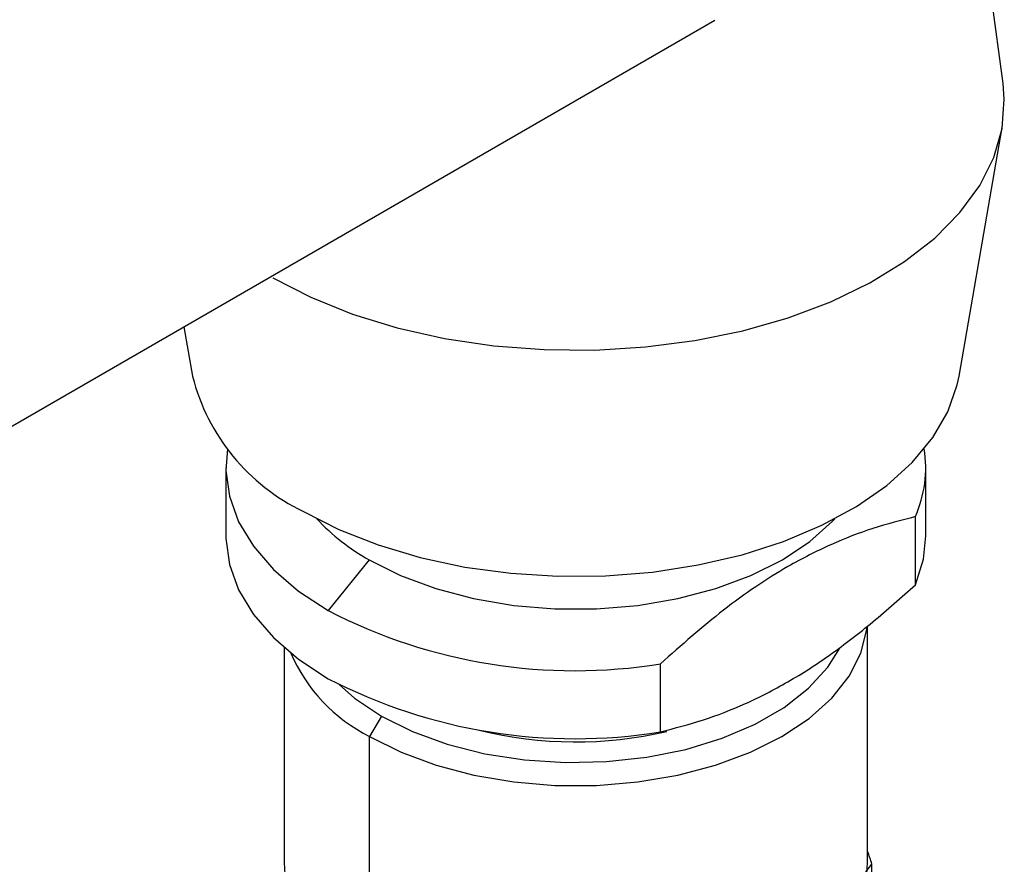
# Model space of a CAD drawing. Extents: x 1.1 to 30.4, y 4.3 to 20.4.
# Drawn here: x 20.5 to 20.7, y 19.6 to 19.7 of the extents above; entities that cross this region are included whole.
import ezdxf

# ---------------------------------------------------------------- set-up
doc = ezdxf.new("R2010")
doc.units = 0
doc.header["$MEASUREMENT"] = 0
doc.layers.get('0').update_dxf_attribs({"linetype": 'CONTINUOUS'})

msp = doc.modelspace()

# ---------------------------------------------------------------- linework, layer by layer
at = {"color": 7, "linetype": 'Continuous'}
for p, q in [((20.73316799042088, 19.72108143349394), (20.72749821304322, 19.76304128247874)), ((20.02822433202702, 19.35935906358572), (20.67644762692361, 19.73357040641712)), ((20.72450418498633, 19.66346092659877), (20.73300331109455, 19.71243817349005)), ((20.57189999443708, 19.67321634285501), (20.57359287262568, 19.66346092659877)), ((20.58015089101073, 19.64545549486705), (20.58015089101073, 19.63206079650934)), ((20.71794616660128, 19.63206079650934), (20.71794616660128, 19.64545549486705)), ((20.71590040325399, 19.62244048468821), (20.71590040325399, 19.63583518304591)), ((20.60836692558378, 19.627328384562), (20.60033054191323, 19.6173311996763)), ((20.70646322696873, 19.56776624439235), (20.70646322696873, 19.61429813107013)), ((20.59163383064327, 19.61007502360991), (20.59163383064327, 19.56776624439235)), ((20.66571320331706, 19.59346803086063), (20.66571320331706, 19.60686272921834)), ((20.61077011053311, 19.59656843764462), (20.60845020639536, 19.59255024582114)), ((20.60845020639536, 19.5443293317334), (20.60845020639536, 19.59255024582114)), ((20.70612329345799, 19.56588317736894), (20.70735899379076, 19.56739077362021)), ((20.70735899379076, 19.52226323261349), (20.70735899379076, 19.56739077362021))]:
    msp.add_line(p, q, dxfattribs=at)
at = {"color": 7, "linetype": 'Continuous', "flags": 128}
for points in [[(20.58938639414339, 19.68285118809364), (20.5968615867887, 19.67901934446549), (20.60506936970475, 19.67572478475384), (20.61389452361107, 19.67301375735528), (20.6232131626918, 19.67092431915183), (20.63289447368095, 19.66948580127576), (20.64280255219393, 19.6687183973648), (20.6527983105272, 19.66863288008767), (20.66274143014472, 19.66923044991949), (20.67249233144266, 19.67050271828971), (20.68191413314103, 19.67243182533926), (20.69087457379682, 19.67499069063382), (20.69924786846477, 19.67814339331376), (20.70691647444222, 19.68184567634426), (20.71377274131104, 19.68604556778707), (20.71972042211351, 19.69068411037262), (20.72467602444864, 19.6956961891308), (20.72856998252247, 19.70101144546248), (20.73134763369929, 19.70655526481994), (20.73296998584527, 19.7122498241316), (20.73341426469253, 19.71801518426735), (20.73316799042088, 19.72108143349394)], [(20.59542626456603, 19.63686916688447), (20.60242224239322, 19.63329972828601), (20.61012502719422, 19.63025365217342), (20.61841785260322, 19.62777711395557), (20.62717500784026, 19.6259076554274), (20.6362637433585, 19.62467361567458), (20.64554628319204, 19.62409370148184), (20.65488191349909, 19.62417670375721), (20.66412911564041, 19.62492136427082), (20.67314771145763, 19.62631639472833), (20.68180098823121, 19.62834064789003), (20.68995777110592, 19.6309634381414), (20.69749441156794, 19.63414500665575), (20.70429666183031, 19.63783712409752), (20.71026140671288, 19.64198382172982), (20.71529822676336, 19.64652223984346), (20.71933076892401, 19.65138358064605), (20.72229790396626, 19.6564941511664), (20.72415465314738, 19.66177648036485), (20.72450418498633, 19.66346092659877)], [(20.58045079926374, 19.64916256288582), (20.58015682578176, 19.64493345687745), (20.58084276858731, 19.63983297432959), (20.5826571037901, 19.63482551045652), (20.58556981512696, 19.62999390846892), (20.58953271485952, 19.62541810212796), (20.59448024098959, 19.62117379332556), (20.60033054191323, 19.6173311996763)], [(20.60836692558378, 19.627328384562), (20.61457060142982, 19.62422516539043), (20.62147614845111, 19.62166320547638), (20.62894298962425, 19.61969465893559), (20.63681912159554, 19.61835959969883), (20.64494420903094, 19.61768520572217), (20.65315284858107, 19.61768520572217), (20.66127793601647, 19.61835959969883), (20.66915406798776, 19.61969465893559), (20.6766209091609, 19.62166320547638), (20.68352645618219, 19.62422516539043), (20.68973013202823, 19.627328384562), (20.69510564774873, 19.63090969039768), (20.69954357334531, 19.6348961778383), (20.70002087561265, 19.63541152042977)], [(20.58015089101073, 19.63206079650934), (20.58015682578176, 19.63153875851974), (20.58084276858731, 19.62643827597189), (20.5826571037901, 19.62143081209882), (20.58556981512696, 19.61659921011121), (20.58953271485952, 19.61202340377026), (20.59448024098959, 19.60777909496786), (20.60033054191323, 19.6039365013186)], [(20.71590040325399, 19.62244048468821), (20.717486434038, 19.62747371538291), (20.71794616660128, 19.63206079650934)], [(20.60845020639536, 19.59255024582114), (20.61464118246759, 19.58945337936409), (20.62153259288868, 19.58689666413274), (20.62898414841564, 19.58493214747624), (20.63684415686645, 19.58359982128852), (20.64495261113545, 19.58292680788866), (20.65314444647657, 19.58292680788866), (20.66125290074556, 19.58359982128852), (20.66911290919637, 19.58493214747624), (20.67656446472333, 19.58689666413274), (20.68345587514442, 19.58945337936409), (20.68964685121665, 19.59255024582114), (20.69501136252049, 19.59612422023346), (20.69944020307578, 19.60010254678849), (20.70284321446052, 19.60440423823012), (20.7051511211764, 19.60894172452567), (20.70631694089813, 19.61362263553917), (20.7063645376015, 19.61404463028823)], [(20.61077011053311, 19.59656843764462), (20.61690275104366, 19.59352176485569), (20.62375347511012, 19.59103677492282), (20.63116924887733, 19.58916897841481), (20.63898441621352, 19.58796009881919), (20.64702439919459, 19.58743714050852), (20.6551095978864, 19.58761178550731), (20.66305940231057, 19.58848013253485), (20.67069622697292, 19.59002278415348), (20.67784947782996, 19.59220528007516), (20.68435936307795, 19.59497886694749), (20.6900804626377, 19.59828158742295), (20.69488497659887, 19.6020396641837), (20.69866558005881, 19.60616914800494), (20.70101864625457, 19.60991906523073)], [(20.60244392399753, 19.60276724008416), (20.6054925466336, 19.600108735654), (20.61077011053311, 19.59656843764462)], [(20.59163383064327, 19.56776624439235), (20.59178011671388, 19.56540172145143), (20.59294593643562, 19.56072081043792), (20.59525384315149, 19.55618332414238), (20.59865685453623, 19.55188163270075), (20.60308569509152, 19.54790330614571), (20.60845020639536, 19.5443293317334)], [(20.60845020639536, 19.5443293317334), (20.61464118246759, 19.54123246527635), (20.62153259288868, 19.538675750045), (20.62898414841564, 19.5367112333885), (20.63684415686645, 19.53537890720078), (20.64495261113545, 19.53470589380092), (20.65314444647657, 19.53470589380092), (20.66125290074556, 19.53537890720078), (20.66911290919637, 19.5367112333885), (20.67656446472333, 19.538675750045), (20.68345587514442, 19.54123246527635), (20.68964685121665, 19.5443293317334), (20.69501136252049, 19.54790330614572), (20.69944020307578, 19.55188163270075), (20.70284321446052, 19.55618332414238), (20.7051511211764, 19.56072081043792), (20.70631694089813, 19.56540172145143), (20.70646322696873, 19.56776624439235)]]:
    msp.add_lwpolyline(points, dxfattribs=at)
at = {"color": 7, "linetype": 'Continuous'}
for centre, radius, start, end in [((20.61290207698376, 19.67347695879493), 0.04056518763940074, 194.2948560407564, 244.4811432948453), ((20.69429823470954, 19.6454430571549), 0.02364243918712725, 336.0222077420198, 9.051562961783127), ((20.62825730459502, 19.66324328682755), 0.0410549312745133, 222.680951893146, 241.0214539080723), ((20.64885176549017, 19.7109653263596), 0.1054592756335185, 242.6067999956917, 279.2002661547127), ((20.62332823427601, 19.62214629828088), 0.03312524769442299, 203.4055413481782, 243.3111809926093), ((20.64885176549017, 19.6975706280019), 0.1054592756335217, 242.6067999956927, 279.2002661547124), ((20.64905765281141, 19.66991154551589), 0.07842038968421283, 255.9771649367362, 283.2140202442585), ((20.68617177815515, 19.56148894232111), 0.02199385639384201, 15.56551069049457, 22.69136747738768)]:
    msp.add_arc(centre, radius, start, end, dxfattribs=at)
for points, knots in [([(20.71590040325399, 19.63583518304591), (20.71311959437574, 19.63511833312246), (20.7076432631218, 19.63370661882923), (20.69924502543203, 19.63046698224888), (20.68940239157988, 19.62546483387947), (20.67805680590218, 19.61779904430968), (20.66983674289981, 19.61051614627041), (20.66571320331706, 19.60686272921834)], [0, 0, 0, 0, 0.1697207045799686, 0.3342361304303296, 0.4998930574500952, 0.7491246998210415, 1, 1, 1, 1]), ([(20.66571320331706, 19.59346803086063), (20.66851777457142, 19.59419134903642), (20.67401908553103, 19.59561017489137), (20.68242525354931, 19.5988645539237), (20.69083581278927, 19.60313443691591), (20.6992453939095, 19.60858146487564), (20.70764249292705, 19.61503421942759), (20.7131193203984, 19.61994621718895), (20.71590040325399, 19.62244048468821)], [0, 0, 0, 0, 0.171114471252168, 0.3356498482918746, 0.5002304059045369, 0.6658253490192584, 0.830309171234996, 1, 1, 1, 1])]:
    msp.add_open_spline(points, degree=3, knots=knots, dxfattribs=at)

doc.saveas('drawing.dxf')
